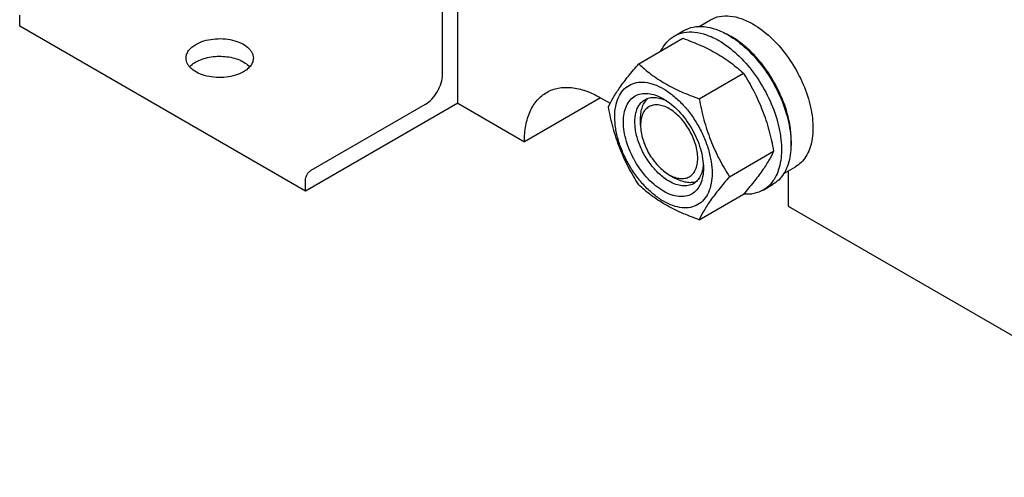
# Model space of a CAD drawing. Units: millimetres. Extents: x 0 to 14000, y -10 to 9900.
# Drawn here: x 9437 to 9803, y 1353 to 1522 of the extents above; entities that cross this region are included whole.
import ezdxf

# ---------------------------------------------------------------- set-up
doc = ezdxf.new("R2010")
doc.units = ezdxf.units.MM
doc.header["$LTSCALE"] = 770
doc.layers.get('0').update_dxf_attribs({"linetype": 'CONTINUOUS'})

msp = doc.modelspace()

# ---------------------------------------------------------------- linework, layer by layer
at = {"color": 7, "linetype": 'Continuous'}
for p, q in [((9599.981, 1491.359), (9599.981, 1556.679)), ((9594.324, 1501.974), (9594.324, 1550.964)), ((9437.346, 1519.936), (9437.346, 1524.018)), ((9689.557, 1519.846), (9693.833, 1522.315)), ((9543.412, 1458.7), (9437.346, 1519.936)), ((9680.355, 1516.266), (9683.891, 1518.307)), ((9667.168, 1505.964), (9683.582, 1515.441)), ((9689.622, 1493.001), (9706.036, 1502.478)), ((9653.014, 1493.401), (9624.73, 1477.071)), ((9653.014, 1493.401), (9656.594, 1491.335)), ((9599.981, 1491.359), (9543.412, 1458.7)), ((9545.534, 1466.456), (9587.96, 1490.951)), ((9599.981, 1491.359), (9624.73, 1477.071)), ((9667.863, 1483.196), (9667.863, 1485.645)), ((9700.848, 1464.065), (9717.263, 1473.542)), ((9721.057, 1465.286), (9725.333, 1467.755)), ((9722.664, 1466.215), (9722.664, 1453.19)), ((9543.412, 1458.7), (9543.412, 1462.782)), ((9678.47, 1464.825), (9680.591, 1463.6)), ((9713.355, 1459.108), (9716.89, 1461.149)), ((9689.622, 1448.093), (9706.036, 1457.57)), ((9722.664, 1453.19), (9897.011, 1352.533))]:
    msp.add_line(p, q, dxfattribs=at)
msp.add_arc((9687.468, 1491.784), 28.086, 59.97523, 64.44128, dxfattribs=at)
for points, knots in [([(9693.833, 1522.315), (9694.872, 1522.915), (9697.259, 1523.782), (9701.224, 1523.881), (9705.451, 1522.862), (9708.2, 1521.553), (9709.583, 1520.755)], [0, 0, 0, 0, 0.2177735, 0.4509532, 0.7102022, 1, 1, 1, 1]), ([(9709.583, 1520.755), (9711.914, 1519.409), (9716.441, 1515.926), (9722.234, 1509.335), (9727.003, 1501.579), (9730.352, 1493.289), (9732.015, 1485.138), (9731.866, 1478.716), (9730.677, 1474.31), (9729.353, 1471.571), (9727.582, 1469.33), (9726.109, 1468.204), (9725.333, 1467.755)], [0, 0, 0, 0, 0.1286794, 0.2702719, 0.4174275, 0.5617741, 0.6954451, 0.8127107, 0.8646756, 0.9125098, 0.9571396, 1, 1, 1, 1]), ([(9680.355, 1516.266), (9681.444, 1516.894), (9683.945, 1517.802), (9688.099, 1517.906), (9692.526, 1516.839), (9695.406, 1515.468), (9696.855, 1514.631)], [0, 0, 0, 0, 0.2177735, 0.4509532, 0.7102022, 1, 1, 1, 1]), ([(9683.891, 1518.307), (9684.979, 1518.935), (9687.48, 1519.844), (9691.634, 1519.948), (9696.062, 1518.88), (9698.942, 1517.509), (9700.39, 1516.673)], [0, 0, 0, 0, 0.2177735, 0.4509532, 0.7102022, 1, 1, 1, 1]), ([(9502.753, 1513.2), (9503.679, 1513.734), (9505.774, 1514.599), (9509.188, 1515.282), (9512.8, 1515.382), (9516.313, 1514.888), (9519.444, 1513.842), (9521.622, 1512.517), (9522.9, 1511.234), (9523.579, 1510.236), (9523.997, 1509.182), (9524.092, 1508.453), (9524.092, 1508.097)], [0, 0, 0, 0, 0.1286798, 0.2702731, 0.4174295, 0.5617767, 0.6954481, 0.8127133, 0.8646778, 0.9125114, 0.9571405, 1, 1, 1, 1]), ([(9675.433, 1510.738), (9675.987, 1511.9), (9677.347, 1514.038), (9679.309, 1515.662), (9680.355, 1516.266)], [0, 0, 0, 0, 0.5159399, 1, 1, 1, 1]), ([(9683.582, 1515.441), (9685.811, 1514.641), (9690.118, 1512.959), (9696.152, 1509.955), (9701.459, 1506.464), (9704.587, 1503.823), (9706.036, 1502.478)], [0, 0, 0, 0, 0.2720297, 0.5307148, 0.7728258, 1, 1, 1, 1]), ([(9696.855, 1514.631), (9699.298, 1513.221), (9704.039, 1509.572), (9710.108, 1502.668), (9715.104, 1494.541), (9718.613, 1485.862), (9720.11, 1478.522), (9720.252, 1473.005), (9719.852, 1469.298), (9718.954, 1465.975), (9717.567, 1463.105), (9715.711, 1460.758), (9714.168, 1459.578), (9713.355, 1459.108)], [0, 0, 0, 0, 0.1286454, 0.2702004, 0.417317, 0.5616254, 0.6952611, 0.7562679, 0.8127602, 0.8647114, 0.912533, 0.957151, 1, 1, 1, 1]), ([(9700.39, 1516.673), (9702.833, 1515.262), (9707.575, 1511.613), (9713.644, 1504.709), (9718.64, 1496.583), (9722.148, 1487.903), (9723.645, 1480.563), (9723.787, 1475.046), (9723.387, 1471.34), (9722.489, 1468.016), (9721.102, 1465.146), (9719.246, 1462.799), (9717.704, 1461.619), (9716.89, 1461.149)], [0, 0, 0, 0, 0.1286454, 0.2702004, 0.417317, 0.5616254, 0.6952611, 0.7562679, 0.8127602, 0.8647114, 0.912533, 0.957151, 1, 1, 1, 1]), ([(9723.71, 1475.313), (9723.852, 1477.096), (9723.768, 1480.863), (9722.719, 1486.615), (9720.788, 1492.523), (9718.055, 1498.34), (9714.634, 1503.826), (9710.666, 1508.753), (9706.318, 1512.915), (9703.136, 1515.169), (9701.522, 1516.101)], [0, 0, 0, 0, 0.1106732, 0.231753, 0.3607144, 0.4942309, 0.628561, 0.7598917, 0.8846768, 1, 1, 1, 1]), ([(9499.092, 1508.097), (9499.092, 1508.573), (9499.268, 1509.566), (9500.021, 1510.948), (9501.21, 1512.198), (9502.205, 1512.883), (9502.753, 1513.2)], [0, 0, 0, 0, 0.2177714, 0.45095, 0.7101997, 1, 1, 1, 1]), ([(9520.431, 1502.994), (9519.506, 1502.46), (9517.411, 1501.596), (9513.997, 1500.912), (9510.385, 1500.812), (9506.871, 1501.306), (9503.74, 1502.352), (9501.563, 1503.677), (9500.285, 1504.96), (9499.606, 1505.959), (9499.188, 1507.012), (9499.092, 1507.741), (9499.092, 1508.097)], [0, 0, 0, 0, 0.1286798, 0.2702731, 0.4174295, 0.5617767, 0.6954481, 0.8127133, 0.8646778, 0.9125114, 0.9571405, 1, 1, 1, 1]), ([(9500.446, 1504.831), (9500.598, 1505.005), (9501.286, 1505.712), (9502.1, 1506.291), (9502.753, 1506.668)], [0, 0, 0, 0, 0.2339134, 1, 1, 1, 1]), ([(9502.753, 1506.668), (9503.486, 1507.091), (9505.112, 1507.813), (9508.713, 1508.75), (9512.588, 1508.912), (9516.346, 1508.311), (9518.903, 1507.499), (9521.073, 1506.37), (9522.264, 1505.371), (9522.739, 1504.831)], [0, 0, 0, 0, 0.1191498, 0.2489282, 0.5226276, 0.6572576, 0.7838318, 0.898698, 1, 1, 1, 1]), ([(9524.092, 1508.097), (9524.092, 1507.621), (9523.917, 1506.629), (9523.164, 1505.246), (9521.975, 1503.996), (9520.98, 1503.311), (9520.431, 1502.994)], [0, 0, 0, 0, 0.2177714, 0.45095, 0.7101997, 1, 1, 1, 1]), ([(9655.941, 1489.992), (9656.473, 1491.143), (9657.765, 1493.606), (9660.253, 1497.418), (9663.451, 1501.599), (9665.87, 1504.467), (9667.168, 1505.964)], [0, 0, 0, 0, 0.1941909, 0.4252957, 0.6965305, 1, 1, 1, 1]), ([(9667.168, 1505.964), (9668.617, 1504.619), (9671.745, 1501.978), (9677.052, 1498.487), (9683.086, 1495.483), (9687.393, 1493.801), (9689.622, 1493.001)], [0, 0, 0, 0, 0.2271742, 0.4692852, 0.7279703, 1, 1, 1, 1]), ([(9706.036, 1502.478), (9707.397, 1500.336), (9709.989, 1495.906), (9713.208, 1488.833), (9715.632, 1481.324), (9716.773, 1476.154), (9717.263, 1473.542)], [0, 0, 0, 0, 0.2437275, 0.4921422, 0.7447938, 1, 1, 1, 1]), ([(9587.96, 1490.951), (9588.863, 1491.473), (9590.573, 1492.912), (9592.569, 1495.639), (9593.933, 1498.73), (9594.324, 1500.931), (9594.324, 1501.974)], [0, 0, 0, 0, 0.2372173, 0.4999984, 0.7627804, 1, 1, 1, 1]), ([(9658.282, 1486.278), (9658.282, 1487.573), (9658.478, 1490.035), (9659.475, 1493.417), (9661.155, 1496.163), (9663.487, 1498.125), (9666.352, 1499.164), (9669.57, 1499.245), (9672.998, 1498.418), (9676.523, 1496.741), (9680.028, 1494.283), (9683.39, 1491.138), (9686.488, 1487.421), (9689.205, 1483.27), (9691.441, 1478.842), (9693.111, 1474.3), (9694.154, 1469.817), (9694.416, 1466.845), (9694.416, 1465.417)], [0, 0, 0, 0, 0.0603796, 0.1143942, 0.1629772, 0.2083502, 0.253723, 0.3023056, 0.3563197, 0.4166987, 0.4832849, 0.5551307, 0.6307555, 0.7083487, 0.785942, 0.861567, 0.9334133, 1, 1, 1, 1]), ([(9624.73, 1477.071), (9624.73, 1479.098), (9625.037, 1482.953), (9626.595, 1488.247), (9628.835, 1491.899), (9631.097, 1494.124), (9632.358, 1495.004), (9633.014, 1495.382)], [0, 0, 0, 0, 0.2895794, 0.5486325, 0.7816352, 0.8918372, 1, 1, 1, 1]), ([(9633.014, 1495.382), (9633.67, 1495.761), (9635.062, 1496.413), (9638.12, 1497.259), (9642.403, 1497.373), (9647.766, 1496.076), (9651.258, 1494.415), (9653.014, 1493.401)], [0, 0, 0, 0, 0.1081633, 0.2183657, 0.4513689, 0.7104216, 1, 1, 1, 1]), ([(9676.349, 1458.701), (9675.332, 1459.288), (9673.324, 1460.695), (9669.565, 1464.214), (9665.594, 1469.638), (9662.882, 1475.789), (9661.714, 1480.805), (9661.406, 1484.31), (9661.66, 1487.508), (9662.48, 1490.289), (9663.861, 1492.546), (9665.778, 1494.158), (9668.132, 1495.011), (9670.777, 1495.079), (9673.594, 1494.399), (9675.427, 1493.526), (9676.349, 1492.994)], [0, 0, 0, 0, 0.0666207, 0.138504, 0.2915414, 0.4445792, 0.5164629, 0.5830843, 0.6434953, 0.6975381, 0.7461463, 0.7915429, 0.8369393, 0.8855472, 0.9395895, 1, 1, 1, 1]), ([(9678.47, 1462.375), (9677.138, 1463.145), (9674.552, 1465.135), (9671.241, 1468.901), (9668.516, 1473.333), (9666.602, 1478.07), (9665.652, 1482.728), (9665.737, 1486.398), (9666.416, 1488.915), (9667.173, 1490.481), (9668.185, 1491.761), (9669.026, 1492.405), (9669.47, 1492.661)], [0, 0, 0, 0, 0.1286793, 0.2702718, 0.4174274, 0.561774, 0.6954451, 0.8127106, 0.8646756, 0.9125098, 0.9571396, 1, 1, 1, 1]), ([(9667.863, 1485.645), (9667.863, 1486.427), (9667.966, 1487.924), (9668.476, 1490.016), (9669.331, 1491.797), (9670.145, 1492.766), (9670.593, 1493.165)], [0, 0, 0, 0, 0.2851827, 0.5448245, 0.7811407, 1, 1, 1, 1]), ([(9669.47, 1492.661), (9670.003, 1492.968), (9671.205, 1493.431), (9673.2, 1493.578), (9675.336, 1493.205), (9676.741, 1492.655), (9677.451, 1492.311)], [0, 0, 0, 0, 0.2222646, 0.4574118, 0.7150057, 1, 1, 1, 1]), ([(9676.349, 1492.994), (9677.366, 1492.407), (9679.374, 1491), (9683.133, 1487.481), (9687.104, 1482.057), (9689.816, 1475.906), (9690.983, 1470.891), (9691.198, 1468.449), (9691.198, 1467.275)], [0, 0, 0, 0, 0.1142566, 0.2375382, 0.4999999, 0.7624616, 0.8857432, 1, 1, 1, 1]), ([(9689.622, 1493.001), (9690.111, 1490.389), (9691.252, 1485.219), (9693.676, 1477.71), (9696.896, 1470.637), (9699.488, 1466.208), (9700.848, 1464.065)], [0, 0, 0, 0, 0.2552062, 0.5078578, 0.7562725, 1, 1, 1, 1]), ([(9667.168, 1461.057), (9665.807, 1463.199), (9663.215, 1467.628), (9659.996, 1474.702), (9657.572, 1482.21), (9656.431, 1487.38), (9655.941, 1489.992)], [0, 0, 0, 0, 0.2437275, 0.4921422, 0.7447938, 1, 1, 1, 1]), ([(9678.47, 1489.32), (9677.812, 1489.7), (9676.503, 1490.323), (9674.49, 1490.809), (9672.601, 1490.761), (9670.919, 1490.151), (9669.55, 1489), (9668.564, 1487.387), (9667.978, 1485.402), (9667.863, 1483.956), (9667.863, 1483.196)], [0, 0, 0, 0, 0.1449019, 0.2745245, 0.3911125, 0.4999978, 0.6088839, 0.7254741, 0.8550996, 1, 1, 1, 1]), ([(9678.47, 1464.825), (9679.129, 1464.445), (9680.438, 1463.821), (9682.45, 1463.336), (9684.34, 1463.384), (9686.021, 1463.994), (9687.39, 1465.145), (9688.377, 1466.757), (9688.962, 1468.743), (9689.144, 1471.028), (9688.924, 1473.532), (9688.09, 1477.114), (9686.15, 1481.511), (9682.826, 1486.052), (9679.976, 1488.451), (9678.47, 1489.32)], [0, 0, 0, 0, 0.0604338, 0.1144953, 0.1631204, 0.208533, 0.2539457, 0.3025712, 0.3566332, 0.4170656, 0.4837107, 0.5556199, 0.708712, 0.8618038, 1, 1, 1, 1]), ([(9694.416, 1465.417), (9694.416, 1464.122), (9694.22, 1461.66), (9693.222, 1458.278), (9691.542, 1455.532), (9689.211, 1453.571), (9686.346, 1452.532), (9683.128, 1452.45), (9679.7, 1453.277), (9676.175, 1454.955), (9672.67, 1457.412), (9669.308, 1460.557), (9666.21, 1464.275), (9663.493, 1468.425), (9661.257, 1472.854), (9659.587, 1477.395), (9658.544, 1481.878), (9658.282, 1484.85), (9658.282, 1486.278)], [0, 0, 0, 0, 0.0603796, 0.1143942, 0.1629772, 0.2083502, 0.253723, 0.3023056, 0.3563197, 0.4166987, 0.4832849, 0.5551307, 0.6307555, 0.7083487, 0.785942, 0.861567, 0.9334133, 1, 1, 1, 1]), ([(9667.863, 1483.196), (9667.863, 1481.457), (9668.516, 1477.79), (9670.789, 1472.637), (9674.115, 1468.092), (9676.964, 1465.694), (9678.47, 1464.825)], [0, 0, 0, 0, 0.2372207, 0.5000024, 0.7627841, 1, 1, 1, 1]), ([(9717.263, 1473.542), (9716.731, 1472.392), (9715.439, 1469.929), (9712.951, 1466.116), (9709.753, 1461.935), (9707.334, 1459.067), (9706.036, 1457.57)], [0, 0, 0, 0, 0.1941909, 0.4252957, 0.6965305, 1, 1, 1, 1]), ([(9543.412, 1462.782), (9543.412, 1463.13), (9543.543, 1463.863), (9543.998, 1464.894), (9544.663, 1465.803), (9545.233, 1466.283), (9545.534, 1466.456)], [0, 0, 0, 0, 0.2372196, 0.5000016, 0.7627827, 1, 1, 1, 1]), ([(9691.198, 1467.275), (9691.198, 1466.21), (9691.037, 1464.187), (9690.218, 1461.407), (9688.837, 1459.15), (9686.92, 1457.538), (9684.566, 1456.684), (9681.921, 1456.617), (9679.104, 1457.296), (9677.271, 1458.169), (9676.349, 1458.701)], [0, 0, 0, 0, 0.1449003, 0.2745259, 0.3911163, 0.5000029, 0.608889, 0.7254779, 0.8551016, 1, 1, 1, 1]), ([(9691.157, 1468.57), (9691.1, 1467.784), (9690.874, 1466.291), (9690.129, 1464.255), (9689.004, 1462.601), (9688.002, 1461.791), (9687.47, 1461.484)], [0, 0, 0, 0, 0.2849943, 0.5425882, 0.7777354, 1, 1, 1, 1]), ([(9687.47, 1461.484), (9686.876, 1461.141), (9685.512, 1460.646), (9683.246, 1460.589), (9680.831, 1461.171), (9679.26, 1461.919), (9678.47, 1462.375)], [0, 0, 0, 0, 0.2177734, 0.450953, 0.7102018, 1, 1, 1, 1]), ([(9688.468, 1462.205), (9687.899, 1462.016), (9686.653, 1461.795), (9684.683, 1461.946), (9682.616, 1462.549), (9681.268, 1463.209), (9680.591, 1463.6)], [0, 0, 0, 0, 0.2188614, 0.4551784, 0.7148194, 1, 1, 1, 1]), ([(9700.848, 1464.065), (9699.551, 1462.568), (9697.131, 1459.7), (9693.933, 1455.52), (9691.446, 1451.707), (9690.154, 1449.244), (9689.622, 1448.093)], [0, 0, 0, 0, 0.3034695, 0.5747043, 0.8058091, 1, 1, 1, 1]), ([(9689.622, 1448.093), (9687.393, 1448.893), (9683.086, 1450.576), (9677.052, 1453.579), (9671.745, 1457.07), (9668.617, 1459.711), (9667.168, 1461.057)], [0, 0, 0, 0, 0.2720297, 0.5307148, 0.7728258, 1, 1, 1, 1]), ([(9713.355, 1459.108), (9712.304, 1458.501), (9709.905, 1457.612), (9707.363, 1457.508), (9706.073, 1457.612)], [0, 0, 0, 0, 0.4839429, 1, 1, 1, 1])]:
    msp.add_open_spline(points, degree=3, knots=knots, dxfattribs=at)

doc.saveas('drawing.dxf')
